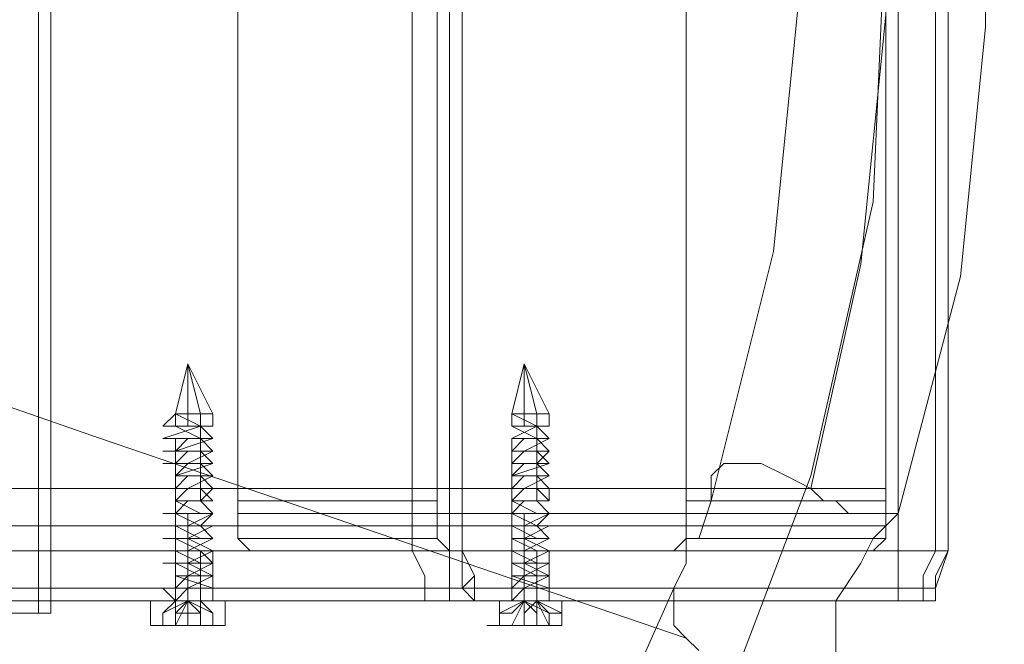
# Model space of a CAD drawing. Units: millimetres. Extents: x 228 to 10400, y -3781 to 4219.
# Drawn here: x 6518 to 6623, y 140 to 207 of the extents above; entities that cross this region are included whole.
import ezdxf

# ---------------------------------------------------------------- set-up
doc = ezdxf.new("R2010")
doc.units = ezdxf.units.MM
doc.header["$LTSCALE"] = 0.2
doc.linetypes.add('HIDDEN', pattern=[9.525, 6.35, -3.175])
doc.layers.get('0').update_dxf_attribs({"lineweight": 9})
for name, color, linetype, lineweight in [('omkreds', 7, 'Continuous', 9), ('stål', 253, 'Continuous', 9), ('taifun', 250, 'Continuous', 9)]:
    doc.layers.add(name, color=color, linetype=linetype, lineweight=lineweight)

msp = doc.modelspace()

# ---------------------------------------------------------------- linework, layer by layer
msp.add_circle((6400.02, 219.38), 4000)
at = {"linetype": 'HIDDEN'}
msp.add_circle((6400.02, 219.38), 3500, dxfattribs=at)
at = {"layer": 'omkreds'}
msp.add_circle((6400.02, 219.38), 4000, dxfattribs=at)
at = {"layer": 'stål', "flags": 128}
for points in [[(6610.07, 144.96), (1783.73, 144.96), (1734.62, 144.96), (6562.28, 144.96), (6560.96, 144.96), (6560.96, 147.62), (6559.63, 150.27), (6559.63, 288.32), (6560.96, 292.3), (6560.96, 293.63), (6562.28, 294.96), (6610.07, 294.96), (6611.4, 293.63), (6611.4, 292.3), (6611.4, 288.32), (6611.4, 150.27)], [(6521.13, 143.64), (6280.88, 143.64), (6280.88, 294.96)], [(6519.81, 294.96), (6519.81, 143.64), (6521.13, 143.64)], [(6521.13, 294.96), (6521.13, 143.64)], [(6560.96, 294.96), (6560.96, 293.63), (6560.96, 292.3), (6559.63, 289.65), (6563.61, 289.65), (6563.61, 150.27), (6559.63, 150.27), (6559.63, 289.65)], [(6616.71, 150.27), (6616.71, 289.65), (6615.38, 289.65), (6614.05, 292.3), (6614.05, 293.63), (6614.05, 294.96), (6610.07, 294.96), (6611.4, 293.63), (6611.4, 292.3), (6611.4, 289.65)], [(6542.37, 150.27), (6563.61, 150.27), (6564.94, 150.27), (6564.94, 289.65)], [(6559.63, 150.27), (1733.29, 150.27), (1733.29, 288.32), (6559.63, 288.32)], [(1783.73, 283.01), (6610.07, 283.01), (6610.07, 285.67), (6610.07, 288.32), (6608.74, 288.32), (6563.61, 288.32), (6562.28, 288.32), (6562.28, 285.67), (6562.28, 283.01), (6562.28, 156.91), (6562.28, 154.26), (6562.28, 151.6), (6563.61, 150.27), (1735.95, 150.27)], [(6562.28, 144.96), (6610.07, 144.96), (6611.4, 144.96), (6611.4, 147.62), (6611.4, 150.27), (1785.06, 150.27), (1785.06, 288.32), (6611.4, 288.32)], [(6588.83, 284.34), (6588.83, 155.58), (6588.83, 152.93), (6588.83, 151.6), (6587.5, 150.27), (6542.37, 150.27), (6541.04, 151.6), (6541.04, 152.93), (6541.04, 155.58), (6541.04, 284.34)], [(6588.83, 284.34), (6588.83, 155.58), (6588.83, 154.26), (6587.5, 154.26), (6542.37, 154.26), (6541.04, 154.26), (6541.04, 155.58), (6562.28, 155.58), (6541.04, 155.58), (6541.04, 284.34)], [(6610.07, 284.34), (6610.07, 155.58), (6610.07, 152.93), (6610.07, 151.6), (6608.74, 150.27), (6563.61, 150.27), (6562.28, 151.6), (6562.28, 152.93), (6562.28, 155.58), (6562.28, 284.34)], [(6610.07, 283.01), (6610.07, 156.91)], [(6538.39, 163.55), (6538.39, 164.87), (6537.06, 164.87), (6535.74, 164.87), (6534.41, 164.87), (6533.08, 163.55), (6534.41, 163.55), (6534.41, 164.87), (6535.74, 164.87), (6537.06, 164.87), (6535.74, 170.18), (6534.41, 164.87), (6534.41, 163.55), (6537.06, 163.55), (6538.39, 162.22), (6535.74, 162.22), (6534.41, 162.22), (6537.06, 162.22), (6538.39, 160.89), (6535.74, 160.89), (6534.41, 160.89), (6537.06, 160.89), (6538.39, 159.56), (6535.74, 159.56), (6534.41, 159.56), (6537.06, 159.56), (6538.39, 158.24), (6535.74, 158.24), (6534.41, 158.24), (6537.06, 158.24), (6538.39, 156.91), (6535.74, 156.91), (6534.41, 156.91), (6537.06, 156.91), (6538.39, 155.58), (6535.74, 155.58), (6534.41, 155.58), (6537.06, 154.26), (6538.39, 154.26), (6535.74, 154.26), (6534.41, 154.26), (6537.06, 152.93), (6538.39, 152.93), (6535.74, 152.93), (6534.41, 152.93), (6537.06, 151.6), (6538.39, 151.6), (6535.74, 151.6), (6534.41, 151.6), (6537.06, 150.27), (6538.39, 150.27), (6535.74, 150.27), (6534.41, 150.27), (6537.06, 148.95), (6538.39, 148.95), (6535.74, 148.95), (6534.41, 148.95), (6537.06, 147.62), (6538.39, 147.62), (6535.74, 147.62), (6534.41, 146.29), (6537.06, 146.29), (6538.39, 146.29), (6535.74, 146.29), (6534.41, 144.96), (6533.08, 146.29), (6534.41, 146.29), (6534.41, 144.96), (6534.41, 142.31), (6535.74, 142.31), (6535.74, 144.96), (6534.41, 144.96), (6533.08, 143.64), (6534.41, 144.96), (6534.41, 142.31), (6533.08, 142.31), (6531.75, 142.31), (6531.75, 144.96), (6533.08, 144.96), (6535.74, 144.96), (6538.39, 144.96), (6539.72, 144.96), (6538.39, 144.96), (6535.74, 144.96), (6533.08, 144.96), (6534.41, 144.96), (6535.74, 144.96), (6537.06, 144.96), (6538.39, 144.96), (6538.39, 146.29)], [(6538.39, 164.87), (6535.74, 170.18), (6535.74, 164.87), (6535.74, 163.55)], [(6571.57, 163.55), (6571.57, 164.87), (6571.57, 170.18), (6570.25, 164.87), (6570.25, 163.55)], [(6574.23, 163.55), (6574.23, 164.87), (6571.57, 170.18), (6572.9, 164.87), (6572.9, 163.55), (6572.9, 162.22), (6572.9, 160.89), (6572.9, 159.56), (6572.9, 158.24), (6572.9, 156.91), (6572.9, 155.58)], [(6539.72, 144.96), (6539.72, 142.31), (6538.39, 142.31), (6535.74, 142.31), (6533.08, 142.31), (6534.41, 142.31), (6535.74, 144.96), (6534.41, 143.64), (6535.74, 143.64), (6535.74, 144.96), (6534.41, 144.96), (6534.41, 146.29), (6535.74, 146.29), (6538.39, 147.62), (6537.06, 147.62), (6534.41, 147.62), (6535.74, 147.62), (6538.39, 148.95), (6537.06, 148.95), (6534.41, 148.95), (6535.74, 148.95), (6538.39, 150.27), (6537.06, 150.27), (6534.41, 150.27), (6535.74, 150.27), (6538.39, 151.6), (6537.06, 151.6), (6534.41, 151.6), (6535.74, 151.6), (6538.39, 152.93), (6537.06, 152.93), (6534.41, 152.93), (6535.74, 152.93), (6538.39, 154.26), (6537.06, 154.26), (6534.41, 154.26), (6535.74, 155.58), (6538.39, 155.58), (6537.06, 155.58), (6534.41, 155.58), (6535.74, 156.91), (6538.39, 156.91), (6537.06, 156.91), (6534.41, 156.91), (6535.74, 158.24), (6538.39, 158.24), (6537.06, 158.24), (6534.41, 158.24), (6535.74, 159.56), (6538.39, 159.56), (6537.06, 159.56), (6534.41, 159.56), (6535.74, 160.89), (6538.39, 160.89), (6537.06, 160.89), (6534.41, 160.89), (6535.74, 162.22), (6538.39, 162.22), (6537.06, 162.22), (6534.41, 163.55), (6535.74, 163.55), (6538.39, 163.55), (6537.06, 163.55), (6534.41, 164.87)], [(6537.06, 164.87), (6537.06, 163.55), (6537.06, 162.22), (6537.06, 160.89), (6537.06, 159.56), (6537.06, 158.24), (6537.06, 156.91), (6537.06, 155.58)], [(6570.25, 146.29), (6570.25, 144.96), (6570.25, 146.29), (6571.57, 146.29), (6574.23, 147.62), (6572.9, 147.62), (6570.25, 147.62), (6571.57, 147.62), (6574.23, 148.95), (6572.9, 148.95), (6570.25, 148.95), (6571.57, 148.95), (6574.23, 150.27), (6572.9, 150.27), (6570.25, 150.27), (6571.57, 150.27), (6574.23, 151.6), (6572.9, 151.6), (6570.25, 151.6), (6571.57, 151.6), (6574.23, 152.93), (6572.9, 152.93), (6570.25, 152.93), (6571.57, 152.93), (6574.23, 154.26), (6572.9, 154.26), (6570.25, 154.26), (6571.57, 155.58), (6574.23, 155.58), (6572.9, 155.58), (6570.25, 155.58), (6571.57, 156.91), (6574.23, 156.91), (6572.9, 156.91), (6570.25, 156.91), (6571.57, 158.24), (6574.23, 158.24), (6572.9, 158.24), (6570.25, 158.24), (6571.57, 159.56), (6574.23, 159.56), (6572.9, 159.56), (6570.25, 159.56), (6571.57, 160.89), (6574.23, 160.89), (6572.9, 160.89), (6570.25, 160.89), (6571.57, 162.22), (6574.23, 162.22), (6572.9, 162.22), (6570.25, 163.55), (6571.57, 163.55), (6574.23, 163.55), (6572.9, 163.55), (6570.25, 164.87)], [(6533.08, 163.55), (6535.74, 163.55), (6538.39, 163.55), (6537.06, 163.55), (6533.08, 162.22), (6534.41, 162.22), (6538.39, 162.22), (6534.41, 160.89), (6533.08, 160.89), (6537.06, 160.89), (6538.39, 160.89), (6535.74, 159.56), (6533.08, 159.56), (6534.41, 159.56), (6538.39, 159.56), (6534.41, 158.24), (6537.06, 158.24), (6538.39, 158.24), (6535.74, 156.91), (6533.08, 156.91), (6535.74, 156.91), (6538.39, 156.91), (6537.06, 155.58), (6534.41, 155.58), (6537.06, 155.58), (6538.39, 154.26), (6535.74, 154.26), (6533.08, 154.26), (6535.74, 154.26), (6538.39, 154.26), (6537.06, 152.93), (6534.41, 152.93), (6537.06, 152.93), (6538.39, 151.6), (6535.74, 151.6), (6533.08, 151.6), (6535.74, 151.6), (6538.39, 150.27), (6537.06, 150.27), (6534.41, 150.27), (6537.06, 150.27), (6538.39, 148.95), (6535.74, 148.95), (6533.08, 148.95), (6535.74, 148.95), (6538.39, 147.62), (6537.06, 147.62), (6534.41, 147.62), (6538.39, 146.29), (6534.41, 146.29), (6533.08, 146.29)], [(6534.41, 162.22), (6534.41, 160.89), (6534.41, 159.56), (6534.41, 158.24), (6534.41, 156.91), (6534.41, 155.58), (6534.41, 154.26), (6534.41, 152.93), (6534.41, 151.6), (6534.41, 150.27), (6534.41, 148.95), (6534.41, 147.62)], [(6570.25, 162.22), (6570.25, 160.89), (6570.25, 159.56), (6570.25, 158.24), (6570.25, 156.91), (6570.25, 155.58), (6570.25, 154.26), (6570.25, 152.93), (6570.25, 151.6), (6570.25, 150.27), (6570.25, 148.95), (6570.25, 147.62)], [(1734.62, 156.91), (6562.28, 156.91)], [(1781.08, 150.27), (6608.74, 150.27), (6610.07, 151.6), (6610.07, 154.26), (6610.07, 156.91), (1783.73, 156.91)], [(6535.74, 154.26), (6535.74, 152.93), (6535.74, 151.6), (6535.74, 150.27), (6535.74, 148.95), (6535.74, 147.62), (6535.74, 146.29), (6535.74, 144.96), (6535.74, 143.64), (6537.06, 143.64), (6537.06, 144.96), (6537.06, 142.31), (6535.74, 142.31)], [(6562.28, 154.26), (6541.04, 154.26)], [(6563.61, 154.26), (6542.37, 154.26)], [(6571.57, 154.26), (6571.57, 152.93), (6571.57, 151.6), (6571.57, 150.27), (6571.57, 148.95), (6571.57, 147.62), (6571.57, 146.29), (6571.57, 144.96), (6571.57, 142.31), (6571.57, 143.64), (6571.57, 144.96), (6574.23, 143.64), (6574.23, 142.31), (6575.56, 142.31), (6575.56, 144.96), (6571.57, 144.96), (6568.92, 144.96), (6568.92, 142.31), (6568.92, 143.64), (6571.57, 144.96), (6572.9, 143.64), (6572.9, 142.31)], [(6608.74, 154.26), (6587.5, 154.26)], [(6610.07, 154.26), (6588.83, 154.26)], [(1734.62, 152.93), (6562.28, 152.93)], [(6610.07, 152.93), (1782.41, 152.93)], [(6562.28, 151.6), (6541.04, 151.6)], [(6610.07, 151.6), (6588.83, 151.6)], [(6534.41, 144.96), (6534.41, 150.27)], [(6535.74, 144.96), (6535.74, 150.27)], [(6537.06, 144.96), (6537.06, 150.27)], [(6538.39, 144.96), (6538.39, 150.27)], [(6559.63, 150.27), (6560.96, 147.62), (6560.96, 144.96), (6564.94, 144.96), (6614.05, 144.96), (6610.07, 144.96), (6560.96, 144.96)], [(6608.74, 150.27), (6563.61, 150.27)], [(6563.61, 150.27), (6563.61, 147.62), (6563.61, 144.96), (6564.94, 144.96), (6566.26, 144.96), (6566.26, 146.29)], [(6615.38, 150.27), (6616.71, 150.27), (6615.38, 147.62), (6615.38, 146.29), (6566.26, 146.29), (6566.26, 147.62), (6564.94, 150.27)], [(6570.25, 150.27), (6571.57, 150.27), (6574.23, 150.27)], [(6571.57, 144.96), (6571.57, 150.27)], [(6572.9, 144.96), (6572.9, 150.27)], [(6608.74, 150.27), (6587.5, 150.27)], [(6611.4, 150.27), (6611.4, 147.62), (6611.4, 144.96), (6610.07, 144.96)], [(6615.38, 146.29), (6615.38, 144.96), (6614.05, 144.96), (6614.05, 147.62), (6615.38, 150.27)], [(6560.96, 146.29), (6563.61, 146.29), (6564.94, 146.29), (6566.26, 147.62)], [(6611.4, 146.29), (6614.05, 146.29), (6615.38, 146.29), (6615.38, 147.62)], [(1733.29, 146.29), (6560.96, 146.29)], [(1783.73, 146.29), (6611.4, 146.29)], [(6537.06, 146.29), (6537.06, 144.96), (6537.06, 142.31), (6535.74, 142.31)], [(6572.9, 146.29), (6572.9, 144.96), (6572.9, 142.31), (6574.23, 142.31), (6575.56, 142.31), (6574.23, 142.31), (6571.57, 142.31), (6570.25, 142.31), (6568.92, 142.31), (6570.25, 142.31), (6571.57, 142.31), (6574.23, 142.31), (6572.9, 142.31), (6574.23, 142.31), (6571.57, 142.31)], [(6574.23, 146.29), (6574.23, 144.96)], [(6575.56, 144.96), (6571.57, 144.96), (6568.92, 144.96), (6567.59, 144.96)], [(6570.25, 144.96), (6571.57, 144.96), (6574.23, 144.96)], [(6574.23, 142.31), (6575.56, 142.31), (6572.9, 142.31), (6572.9, 144.96), (6574.23, 143.64), (6575.56, 143.64), (6572.9, 144.96), (6572.9, 142.31), (6571.57, 142.31), (6570.25, 142.31)], [(6570.25, 142.31), (6571.57, 144.96), (6571.57, 142.31), (6572.9, 142.31), (6574.23, 142.31)], [(6279.55, 143.64), (6519.81, 143.64)], [(6539.72, 142.31), (6538.39, 142.31), (6535.74, 142.31), (6533.08, 142.31), (6534.41, 142.31), (6535.74, 142.31)]]:
    msp.add_lwpolyline(points, dxfattribs=at)
for points in [[(6519.81, 143.64), (6519.81, 294.96)], [(6521.13, 294.96), (6521.13, 143.64)], [(6566.26, 144.96), (6615.38, 144.96), (6615.38, 146.29), (6616.71, 150.27), (6616.71, 289.65), (6615.38, 292.3), (6615.38, 293.63), (6566.26, 293.63), (6564.94, 292.3), (6564.94, 289.65), (6564.94, 150.27), (6564.94, 146.29)], [(6615.38, 150.27), (6615.38, 289.65), (6611.4, 289.65), (6611.4, 150.27)], [(6608.74, 154.26), (6563.61, 154.26), (6562.28, 154.26), (6562.28, 155.58), (6562.28, 284.34), (6562.28, 285.67), (6563.61, 285.67), (6608.74, 285.67), (6610.07, 285.67), (6610.07, 284.34), (6610.07, 155.58), (6610.07, 154.26)], [(6570.25, 144.96), (6570.25, 146.29), (6571.57, 146.29), (6574.23, 146.29), (6570.25, 147.62), (6572.9, 147.62), (6574.23, 147.62), (6571.57, 148.95), (6570.25, 148.95), (6571.57, 148.95), (6574.23, 148.95), (6574.23, 150.27), (6570.25, 150.27), (6572.9, 150.27), (6574.23, 150.27), (6571.57, 151.6), (6570.25, 151.6), (6571.57, 151.6), (6574.23, 151.6), (6572.9, 152.93), (6570.25, 152.93), (6572.9, 152.93), (6574.23, 154.26), (6571.57, 154.26), (6570.25, 154.26), (6571.57, 154.26), (6574.23, 154.26), (6572.9, 155.58), (6570.25, 155.58), (6574.23, 155.58), (6574.23, 156.91), (6571.57, 156.91), (6570.25, 156.91), (6571.57, 156.91), (6574.23, 158.24), (6572.9, 158.24), (6570.25, 158.24), (6574.23, 159.56), (6571.57, 159.56), (6570.25, 159.56), (6572.9, 159.56), (6574.23, 160.89), (6572.9, 160.89), (6570.25, 160.89), (6571.57, 160.89), (6574.23, 162.22), (6570.25, 162.22), (6572.9, 163.55), (6574.23, 163.55), (6572.9, 163.55), (6570.25, 163.55), (6570.25, 164.87), (6571.57, 164.87), (6574.23, 164.87), (6571.57, 164.87), (6570.25, 164.87), (6570.25, 163.55), (6572.9, 163.55), (6574.23, 162.22), (6571.57, 162.22), (6570.25, 162.22), (6572.9, 162.22), (6574.23, 160.89), (6571.57, 160.89), (6570.25, 160.89), (6572.9, 160.89), (6574.23, 159.56), (6571.57, 159.56), (6570.25, 159.56), (6572.9, 159.56), (6574.23, 158.24), (6571.57, 158.24), (6570.25, 158.24), (6572.9, 158.24), (6574.23, 156.91), (6571.57, 156.91), (6570.25, 156.91), (6572.9, 156.91), (6574.23, 155.58), (6571.57, 155.58), (6570.25, 155.58), (6572.9, 154.26), (6574.23, 154.26), (6571.57, 154.26), (6570.25, 154.26), (6572.9, 152.93), (6574.23, 152.93), (6571.57, 152.93), (6570.25, 152.93), (6572.9, 151.6), (6574.23, 151.6), (6571.57, 151.6), (6570.25, 151.6), (6572.9, 150.27), (6574.23, 150.27), (6571.57, 150.27), (6570.25, 150.27), (6572.9, 148.95), (6574.23, 148.95), (6571.57, 148.95), (6570.25, 148.95), (6572.9, 147.62), (6574.23, 147.62), (6571.57, 147.62), (6570.25, 146.29), (6572.9, 146.29), (6574.23, 146.29), (6571.57, 146.29)], [(6588.83, 155.58), (6610.07, 155.58)], [(6534.41, 150.27), (6535.74, 150.27), (6537.06, 150.27), (6538.39, 150.27), (6537.06, 150.27), (6535.74, 150.27), (6534.41, 150.27)], [(6570.25, 144.96), (6570.25, 150.27), (6571.57, 150.27), (6574.23, 150.27), (6574.23, 144.96), (6571.57, 144.96)], [(6538.39, 144.96), (6535.74, 144.96), (6534.41, 144.96), (6533.08, 144.96), (6534.41, 144.96), (6535.74, 144.96), (6538.39, 144.96)], [(6535.74, 142.31), (6533.08, 142.31), (6533.08, 143.64), (6535.74, 144.96), (6537.06, 143.64), (6537.06, 142.31), (6537.06, 144.96), (6535.74, 144.96), (6534.41, 144.96), (6534.41, 142.31), (6535.74, 144.96), (6535.74, 142.31), (6535.74, 143.64), (6535.74, 144.96), (6538.39, 143.64), (6538.39, 142.31), (6537.06, 142.31)], [(6534.41, 144.96), (6535.74, 144.96), (6537.06, 144.96), (6538.39, 144.96), (6537.06, 144.96), (6535.74, 144.96), (6534.41, 144.96)], [(6534.41, 144.96), (6535.74, 144.96), (6537.06, 144.96), (6538.39, 144.96), (6537.06, 144.96), (6535.74, 144.96), (6534.41, 144.96)], [(6535.74, 142.31), (6537.06, 142.31), (6538.39, 142.31), (6537.06, 142.31), (6537.06, 144.96), (6538.39, 143.64), (6537.06, 144.96), (6535.74, 144.96)], [(6537.06, 144.96), (6537.06, 142.31)], [(6570.25, 142.31), (6568.92, 142.31), (6571.57, 142.31), (6571.57, 144.96), (6570.25, 143.64), (6568.92, 143.64), (6571.57, 144.96), (6572.9, 143.64), (6572.9, 144.96), (6572.9, 142.31), (6574.23, 142.31), (6572.9, 144.96), (6571.57, 143.64), (6571.57, 144.96), (6571.57, 142.31)], [(6570.25, 144.96), (6571.57, 144.96), (6574.23, 144.96), (6571.57, 144.96), (6570.25, 144.96)], [(6574.23, 144.96), (6571.57, 144.96), (6570.25, 144.96), (6571.57, 144.96), (6574.23, 144.96)], [(6570.25, 144.96), (6571.57, 144.96), (6574.23, 144.96), (6571.57, 144.96)], [(6571.57, 142.31), (6571.57, 144.96)], [(6572.9, 142.31), (6572.9, 144.96)], [(6539.72, 142.31), (6538.39, 142.31), (6535.74, 142.31), (6533.08, 142.31), (6531.75, 142.31), (6533.08, 142.31), (6535.74, 142.31), (6538.39, 142.31), (6539.72, 142.31)], [(6534.41, 142.31), (6535.74, 142.31)], [(6534.41, 142.31), (6535.74, 142.31)], [(6535.74, 142.31), (6537.06, 142.31), (6538.39, 142.31)], [(6575.56, 142.31), (6571.57, 142.31), (6568.92, 142.31), (6567.59, 142.31), (6568.92, 142.31), (6571.57, 142.31), (6575.56, 142.31)], [(6568.92, 142.31), (6570.25, 142.31)], [(6571.57, 142.31), (6570.25, 142.31), (6568.92, 142.31), (6570.25, 142.31)], [(6571.57, 142.31), (6570.25, 142.31)], [(6571.57, 142.31), (6570.25, 142.31)], [(6572.9, 142.31), (6574.23, 142.31), (6572.9, 142.31)], [(6575.56, 142.31), (6574.23, 142.31)]]:
    msp.add_lwpolyline(points, close=True, dxfattribs=at)
at = {"layer": 'taifun', "flags": 128}
for points in [[(6513.17, 397.17), (6537.06, 378.58), (6558.3, 357.34), (6576.88, 333.45), (6591.48, 305.58), (6602.1, 277.7), (6608.74, 248.5), (6610.07, 217.97), (6608.74, 187.44), (6602.1, 158.24), (6591.48, 130.36), (6576.88, 102.49), (6558.3, 78.6), (6537.06, 57.36), (6513.17, 38.77)], [(6591.48, 155.58), (6598.12, 182.13), (6600.78, 208.68), (6599.45, 235.23)], [(6602.1, 156.91), (6607.41, 180.8), (6610.07, 207.35), (6610.07, 232.57)], [(6611.4, 154.26), (6618.03, 179.48), (6620.69, 206.02), (6620.69, 232.57)], [(6461.4, 184.79), (6526.44, 162.22), (6588.83, 140.98)], [(6604.76, 138.33), (6604.76, 142.31), (6604.76, 144.96), (6607.41, 148.95), (6608.74, 151.6), (6610.07, 152.93), (6611.4, 154.26), (6608.74, 154.26), (6606.09, 154.26), (6604.76, 155.58), (6603.43, 155.58), (6602.1, 156.91), (6599.45, 158.24), (6596.79, 159.56), (6594.14, 159.56), (6592.81, 159.56), (6591.48, 158.24), (6591.48, 155.58), (6590.16, 151.6), (6588.83, 151.6), (6588.83, 150.27), (6588.83, 148.95), (6587.5, 146.29), (6587.5, 144.96), (6587.5, 143.64), (6587.5, 142.31), (6588.83, 140.98), (6590.16, 139.65)], [(6545.03, 78.6), (6562.28, 98.51), (6576.88, 122.4), (6587.5, 146.29)]]:
    msp.add_lwpolyline(points, dxfattribs=at)

doc.saveas('drawing.dxf')
